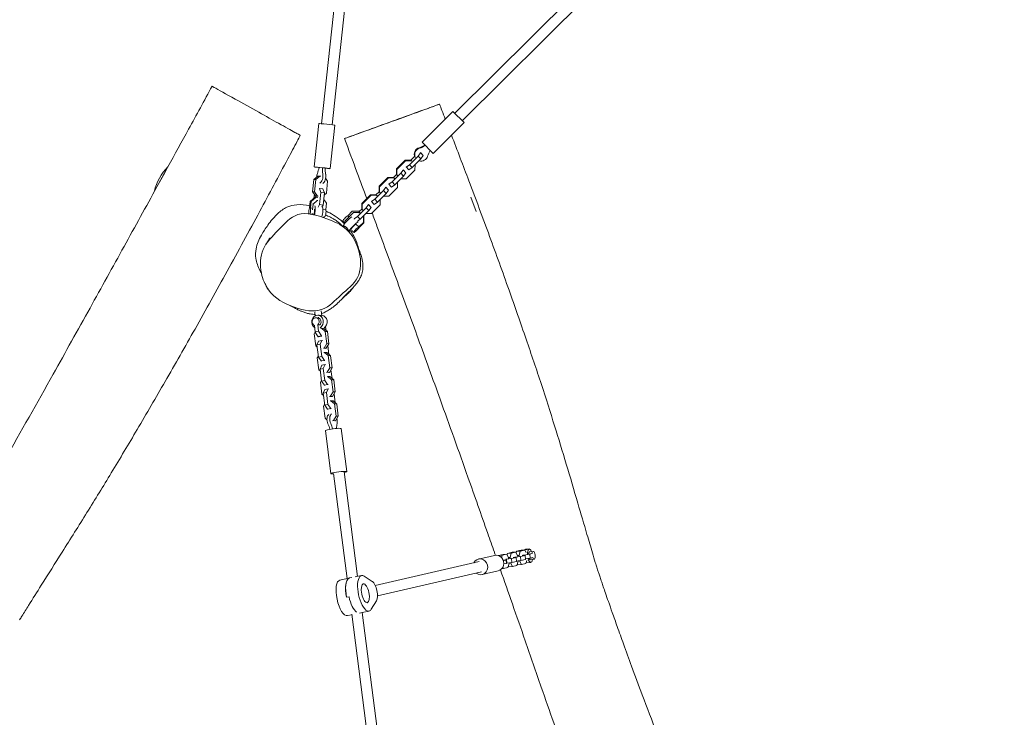
# Model space of a CAD drawing. Units: millimetres. Extents: x -8586 to 8264, y -8324 to 7639.
# Drawn here: x -5929 to -4441, y 2022 to 3077 of the extents above; entities that cross this region are included whole.
import ezdxf

# ---------------------------------------------------------------- set-up
doc = ezdxf.new("R2010")
doc.units = ezdxf.units.MM
doc.header["$LTSCALE"] = 20
doc.layers.add('2d', color=230, linetype='Continuous')

msp = doc.modelspace()

# ---------------------------------------------------------------- linework, layer by layer
at = {"layer": '2d', "lineweight": 0}
for p, q in [((-5472.3, 2919.4), (-5253.9, 4929)), ((-5456.4, 2917.7), (-5238, 4927.3)), ((-3837.3, 4361.2), (-5270.9, 2935.3)), ((-3826.1, 4349.9), (-5259.7, 2923.9)), ((-5320.6, 2891.6), (-5273.8, 2938.1)), ((-5273.8, 2938.1), (-5256.8, 2921.1)), ((-5483.4, 2854.1), (-5476.3, 2919.7)), ((-5459.6, 2851.5), (-5452.5, 2917.1)), ((-5303.6, 2874.6), (-5256.8, 2921.1)), ((-5320.6, 2891.6), (-5303.6, 2874.6)), ((-5322.9, 2875.5), (-5326.4, 2870.6)), ((-5318.7, 2871.3), (-5323.1, 2875.7)), ((-5359.3, 2851), (-5346.1, 2864.1)), ((-5358.6, 2850.3), (-5345.4, 2863.4)), ((-5346.1, 2864.1), (-5337.7, 2864.2)), ((-5346.1, 2864.1), (-5345.4, 2863.4)), ((-5345.4, 2863.4), (-5337, 2863.4)), ((-5339.6, 2857.5), (-5344.5, 2854)), ((-5326.4, 2870.6), (-5339.6, 2857.5)), ((-5335.4, 2853.3), (-5339.6, 2857.5)), ((-5337.7, 2864.2), (-5331.7, 2870.1)), ((-5337.7, 2864.2), (-5336.2, 2862.6)), ((-5322.3, 2866.4), (-5335.4, 2853.3)), ((-5331.1, 2857.5), (-5331.2, 2849.1)), ((-5331.1, 2857.5), (-5331.1, 2857.5)), ((-5322.3, 2866.4), (-5326.4, 2870.6)), ((-5318.7, 2871.3), (-5322.3, 2866.4)), ((-5724.5, 2818.5), (-5704.6, 2854.1)), ((-5352.7, 2844.5), (-5365.8, 2831.4)), ((-5363.9, 2838.1), (-5359.3, 2842.6)), ((-5359.3, 2842.6), (-5359.3, 2851)), ((-5359.3, 2851), (-5358.6, 2850.3)), ((-5357.8, 2841.1), (-5359.3, 2842.6)), ((-5358.6, 2841.9), (-5358.6, 2850.3)), ((-5349.1, 2849.4), (-5352.7, 2844.5)), ((-5348.5, 2840.3), (-5352.7, 2844.5)), ((-5345, 2845.2), (-5349.3, 2849.5)), ((-5345, 2845.2), (-5348.5, 2840.3)), ((-5340.4, 2849.8), (-5344.7, 2854.1)), ((-5331.2, 2849.1), (-5344.4, 2836.1)), ((-5335.4, 2853.3), (-5340.4, 2849.8)), ((-5483.9, 2835.1), (-5485.9, 2816.6)), ((-5478, 2840.4), (-5483.9, 2835.1)), ((-5481.1, 2834.9), (-5483.9, 2835.1)), ((-5481.1, 2834.9), (-5483.1, 2816.5)), ((-5475.2, 2840.2), (-5481.1, 2834.9)), ((-5475.2, 2840.2), (-5478, 2840.4)), ((-5473.7, 2840), (-5475.2, 2840.2)), ((-5463.2, 2832.7), (-5466.3, 2837.2)), ((-5465.2, 2814.3), (-5463.2, 2832.7)), ((-5385.5, 2824.9), (-5372.3, 2838)), ((-5384.8, 2824.2), (-5371.6, 2837.3)), ((-5372.3, 2838), (-5364, 2838.1)), ((-5372.3, 2838), (-5371.6, 2837.3)), ((-5371.6, 2837.3), (-5363.2, 2837.4)), ((-5366.6, 2823.7), (-5370.9, 2828)), ((-5365.8, 2831.4), (-5370.8, 2827.9)), ((-5361.6, 2827.2), (-5365.8, 2831.4)), ((-5364, 2838.1), (-5362.4, 2836.5)), ((-5348.5, 2840.3), (-5361.6, 2827.2)), ((-5357.4, 2831.4), (-5357.5, 2823.1)), ((-5357.4, 2831.4), (-5357.4, 2831.4)), ((-5344.4, 2836.1), (-5352.8, 2836)), ((-5352.8, 2836), (-5352.8, 2836)), ((-5725.1, 2817.4), (-5724.5, 2818.5)), ((-5485.9, 2816.6), (-5481.3, 2810.1)), ((-5483.1, 2816.5), (-5485.9, 2816.6)), ((-5484, 2806.5), (-5483.3, 2812.9)), ((-5483.1, 2816.5), (-5478.5, 2809.9)), ((-5476.1, 2821.7), (-5475.6, 2821.6)), ((-5475.6, 2821.6), (-5473.4, 2815.5)), ((-5470.3, 2821), (-5475.6, 2821.6)), ((-5473.4, 2815.5), (-5475.4, 2797.1)), ((-5468.2, 2814.9), (-5473.4, 2815.5)), ((-5470.3, 2821), (-5468.2, 2814.9)), ((-5468.2, 2814.9), (-5470.2, 2796.4)), ((-5468.5, 2811.3), (-5465.2, 2814.3)), ((-5378.9, 2818.4), (-5392, 2805.3)), ((-5390.2, 2812), (-5385.6, 2816.6)), ((-5374.7, 2814.2), (-5387.9, 2801.1)), ((-5385.6, 2816.6), (-5385.5, 2824.9)), ((-5384, 2815), (-5385.6, 2816.6)), ((-5385.5, 2824.9), (-5384.8, 2824.2)), ((-5384.9, 2815.8), (-5384.8, 2824.2)), ((-5375.4, 2823.3), (-5378.9, 2818.4)), ((-5374.7, 2814.2), (-5378.9, 2818.4)), ((-5371.2, 2819.1), (-5375.5, 2823.5)), ((-5371.2, 2819.1), (-5374.7, 2814.2)), ((-5357.5, 2823.1), (-5370.6, 2810)), ((-5361.6, 2827.2), (-5366.6, 2823.7)), ((-5490.5, 2792.3), (-5489.5, 2802)), ((-5489.5, 2802), (-5481.9, 2808.2)), ((-5489.5, 2802), (-5488.1, 2802)), ((-5489.2, 2792.3), (-5488.1, 2802)), ((-5488.1, 2802), (-5480.6, 2808.2)), ((-5485.1, 2798.1), (-5486.3, 2798.2)), ((-5485.1, 2798.1), (-5486.1, 2789.1)), ((-5479.2, 2803.4), (-5485.1, 2798.1)), ((-5481.9, 2808.2), (-5480.6, 2808.2)), ((-5481.3, 2810.1), (-5480.2, 2810)), ((-5478.5, 2809.9), (-5481.3, 2810.1)), ((-5480.6, 2808.2), (-5478, 2807.9)), ((-5479.2, 2803.4), (-5479.7, 2803.5)), ((-5478.1, 2803.3), (-5479.2, 2803.4)), ((-5478.5, 2809.9), (-5477.4, 2809.8)), ((-5469.2, 2804.9), (-5464.9, 2799.3)), ((-5464.9, 2799.3), (-5465.9, 2789.6)), ((-5411.8, 2790.5), (-5411.7, 2798.9)), ((-5411.7, 2798.9), (-5398.6, 2811.9)), ((-5411.7, 2798.9), (-5411, 2798.1)), ((-5411.1, 2789.8), (-5411, 2798.1)), ((-5411, 2798.1), (-5397.9, 2811.2)), ((-5398.6, 2811.9), (-5390.2, 2812)), ((-5398.6, 2811.9), (-5397.9, 2811.2)), ((-5397.9, 2811.2), (-5389.5, 2811.3)), ((-5392.8, 2797.6), (-5397.1, 2801.9)), ((-5392, 2805.3), (-5397, 2801.8)), ((-5387.9, 2801.1), (-5392.8, 2797.6)), ((-5387.9, 2801.1), (-5392, 2805.3)), ((-5390.2, 2812), (-5388.6, 2810.4)), ((-5383.6, 2805.4), (-5383.7, 2797)), ((-5383.6, 2805.4), (-5383.6, 2805.4)), ((-5370.6, 2810), (-5379, 2809.9)), ((-5379, 2809.9), (-5379, 2809.9)), ((-5246.6, 2808.2), (-5238.9, 2786.9)), ((-5487, 2792), (-5489.2, 2792.3)), ((-5486.6, 2784.4), (-5486.8, 2782.5)), ((-5475.4, 2797.1), (-5477.7, 2793.2)), ((-5470.2, 2796.4), (-5475.4, 2797.1)), ((-5470.2, 2796.4), (-5472.1, 2793.3)), ((-5465.9, 2789.6), (-5470.5, 2790.1)), ((-5437.3, 2772), (-5424.1, 2785.1)), ((-5426, 2787.2), (-5432.9, 2780.3)), ((-5416.1, 2787.2), (-5426, 2787.2)), ((-5424.5, 2785.5), (-5424.1, 2785.1)), ((-5424.1, 2785.1), (-5415.7, 2785.2)), ((-5405.1, 2792.3), (-5418.3, 2779.2)), ((-5414.1, 2785.2), (-5416.1, 2787.2)), ((-5415.9, 2785.3), (-5414.9, 2784.3)), ((-5415.6, 2786.7), (-5411.8, 2790.5)), ((-5401, 2788.1), (-5414.1, 2775)), ((-5410.2, 2788.9), (-5411.8, 2790.5)), ((-5396.8, 2783.9), (-5405.2, 2783.8)), ((-5405.2, 2783.8), (-5405.2, 2783.8)), ((-5401.6, 2797.2), (-5405.1, 2792.3)), ((-5401, 2788.1), (-5405.1, 2792.3)), ((-5397.4, 2793), (-5401.7, 2797.4)), ((-5397.4, 2793), (-5401, 2788.1)), ((-5383.7, 2797), (-5396.8, 2783.9)), ((-5478.2, 2780.8), (-5478.1, 2780.6)), ((-5472.6, 2779.2), (-5472.5, 2779)), ((-5469.2, 2777.9), (-5469.1, 2778.7)), ((-5467.8, 2778.5), (-5469.1, 2778.6)), ((-5440.5, 2772.1), (-5438, 2769.5)), ((-5438, 2767.7), (-5438, 2769.5)), ((-5437.4, 2772.2), (-5437.3, 2772)), ((-5437.3, 2768.6), (-5437.3, 2772)), ((-5431.3, 2778.7), (-5432.9, 2780.3)), ((-5423.2, 2775.7), (-5423.3, 2775.7)), ((-5418.3, 2779.2), (-5423.2, 2775.7)), ((-5422.7, 2775.2), (-5423.2, 2775.7)), ((-5414.1, 2775), (-5418.6, 2771.8)), ((-5414.1, 2775), (-5418.3, 2779.2)), ((-5416.2, 2763.5), (-5409.2, 2770.4)), ((-5415.5, 2762.8), (-5408.6, 2769.7)), ((-5409.2, 2770.4), (-5409.2, 2779.9)), ((-5409.2, 2770.4), (-5408.6, 2769.7)), ((-5409, 2780.1), (-5408.5, 2779.6)), ((-5408.6, 2769.7), (-5408.5, 2779.6)), ((-5438.5, 2764.4), (-5439.4, 2763.5)), ((-5439.2, 2765), (-5438.5, 2764.4)), ((-5437.2, 2763.5), (-5437.4, 2763.7)), ((-5437.3, 2763.7), (-5437.3, 2764.7)), ((-5431.4, 2757.3), (-5431.9, 2756.8)), ((-5431.5, 2757.3), (-5430.8, 2756.6)), ((-5426.3, 2757.8), (-5429.9, 2757.8)), ((-5426.3, 2757.8), (-5423.8, 2755.3)), ((-5416.2, 2763.5), (-5420.4, 2767.7)), ((-5481.9, 2629.2), (-5482.6, 2634.7)), ((-5473, 2638.3), (-5473, 2638.3)), ((-5471.8, 2629.3), (-5472.8, 2636.5)), ((-5478.4, 2626.1), (-5480.9, 2626.2)), ((-5477.1, 2630), (-5477.8, 2630)), ((-5477.7, 2625.9), (-5477.2, 2627)), ((-5482, 2604.8), (-5483.6, 2602.1)), ((-5483.3, 2614.6), (-5482, 2605)), ((-5476.8, 2606), (-5482, 2605)), ((-5482, 2605), (-5477.8, 2597.8)), ((-5481.7, 2603.3), (-5481.9, 2604.8)), ((-5478.1, 2615.6), (-5476.8, 2606)), ((-5478.1, 2615.6), (-5475.2, 2615.4)), ((-5476.8, 2606), (-5472.6, 2598.8)), ((-5472.5, 2610.4), (-5473.3, 2610.2)), ((-5466.9, 2605.4), (-5472.5, 2610.4)), ((-5472.5, 2610.4), (-5469.2, 2610.2)), ((-5463.5, 2605.3), (-5469.2, 2610.2)), ((-5464.5, 2587.1), (-5466.9, 2605.4)), ((-5466.9, 2605.4), (-5463.5, 2605.3)), ((-5466.6, 2612.8), (-5465.9, 2607.4)), ((-5465.7, 2607.2), (-5466.5, 2612.9)), ((-5461.2, 2587), (-5463.5, 2605.3)), ((-5483.6, 2602.1), (-5481.3, 2583.8)), ((-5481.7, 2603.3), (-5481.1, 2603.5)), ((-5477.6, 2597.4), (-5481.7, 2603.3)), ((-5479.4, 2585.1), (-5476.8, 2590.9)), ((-5472.6, 2598.8), (-5477.8, 2597.8)), ((-5477.8, 2597.8), (-5477.5, 2597.8)), ((-5477.6, 2597.4), (-5472.7, 2598.3)), ((-5476.9, 2597.3), (-5477.6, 2597.4)), ((-5476.8, 2590.9), (-5471.9, 2591.9)), ((-5474.5, 2586.1), (-5471.9, 2591.9)), ((-5472.7, 2598.3), (-5473, 2598.7)), ((-5472, 2598.3), (-5472.7, 2598.3)), ((-5472.6, 2598.8), (-5471.8, 2598.8)), ((-5471.9, 2591.9), (-5471.2, 2591.9)), ((-5481.3, 2583.8), (-5478.9, 2581.8)), ((-5479.4, 2585.1), (-5474.5, 2586.1)), ((-5477, 2566.9), (-5479.4, 2585.1)), ((-5472.1, 2567.8), (-5474.5, 2586.1)), ((-5469.7, 2580.1), (-5468.7, 2580.3)), ((-5468.7, 2580.3), (-5464.5, 2587.1)), ((-5468.7, 2580.3), (-5465.3, 2580.2)), ((-5466.3, 2580), (-5465.3, 2580.2)), ((-5465.3, 2580.2), (-5461.2, 2587)), ((-5464.5, 2587.1), (-5461.2, 2587)), ((-5462.9, 2584.2), (-5461.2, 2570.9)), ((-5477.2, 2568.4), (-5478.9, 2565.6)), ((-5478.9, 2565.6), (-5476.6, 2547.3)), ((-5477, 2566.9), (-5472.1, 2567.8)), ((-5472.9, 2560.9), (-5477, 2566.9)), ((-5472.9, 2560.9), (-5468, 2561.8)), ((-5472.2, 2560.8), (-5472.9, 2560.9)), ((-5468, 2561.8), (-5472.1, 2567.8)), ((-5467.8, 2573.9), (-5468.8, 2573.7)), ((-5467.3, 2561.8), (-5468, 2561.8)), ((-5462.2, 2569), (-5467.8, 2573.9)), ((-5467.8, 2573.9), (-5464.5, 2573.8)), ((-5458.8, 2568.8), (-5464.5, 2573.8)), ((-5459.8, 2550.7), (-5462.2, 2569)), ((-5462.2, 2569), (-5458.8, 2568.8)), ((-5456.5, 2550.6), (-5458.8, 2568.8)), ((-5476.6, 2547.3), (-5474.2, 2545.3)), ((-5474.7, 2548.7), (-5472.1, 2554.4)), ((-5474.7, 2548.7), (-5469.8, 2549.6)), ((-5472.3, 2530.4), (-5474.7, 2548.7)), ((-5472.1, 2554.4), (-5467.2, 2555.4)), ((-5469.8, 2549.6), (-5467.2, 2555.4)), ((-5467.4, 2531.3), (-5469.8, 2549.6)), ((-5467.2, 2555.4), (-5466.5, 2555.4)), ((-5464, 2543.8), (-5459.8, 2550.7)), ((-5460.6, 2543.7), (-5456.5, 2550.6)), ((-5459.8, 2550.7), (-5456.5, 2550.6)), ((-5458.2, 2547.7), (-5456.5, 2534.4)), ((-5472.5, 2531.9), (-5474.2, 2529.1)), ((-5472.3, 2530.4), (-5467.4, 2531.3)), ((-5468.2, 2524.4), (-5472.3, 2530.4)), ((-5463.3, 2525.4), (-5467.4, 2531.3)), ((-5465, 2543.6), (-5464, 2543.8)), ((-5463.1, 2537.4), (-5464.1, 2537.2)), ((-5464, 2543.8), (-5460.6, 2543.7)), ((-5457.5, 2532.5), (-5463.1, 2537.4)), ((-5463.1, 2537.4), (-5459.8, 2537.3)), ((-5461.6, 2543.5), (-5460.6, 2543.7)), ((-5454.1, 2532.4), (-5459.8, 2537.3)), ((-5455.1, 2514.2), (-5457.5, 2532.5)), ((-5457.5, 2532.5), (-5454.1, 2532.4)), ((-5451.8, 2514.1), (-5454.1, 2532.4)), ((-5474.2, 2529.1), (-5471.9, 2510.8)), ((-5470, 2512.2), (-5467.4, 2518)), ((-5468.2, 2524.4), (-5463.3, 2525.4)), ((-5467.5, 2524.3), (-5468.2, 2524.4)), ((-5467.4, 2518), (-5462.5, 2518.9)), ((-5465, 2513.2), (-5462.5, 2518.9)), ((-5462.6, 2525.3), (-5463.3, 2525.4)), ((-5462.5, 2518.9), (-5461.8, 2518.9)), ((-5471.9, 2510.8), (-5469.5, 2508.8)), ((-5470, 2512.2), (-5465, 2513.2)), ((-5467.6, 2493.9), (-5470, 2512.2)), ((-5462.7, 2494.9), (-5465, 2513.2)), ((-5460.3, 2507.1), (-5459.3, 2507.3)), ((-5458.4, 2500.9), (-5459.4, 2500.7)), ((-5459.3, 2507.3), (-5455.1, 2514.2)), ((-5459.3, 2507.3), (-5455.9, 2507.2)), ((-5452.8, 2496), (-5458.4, 2500.9)), ((-5458.4, 2500.9), (-5455.1, 2500.8)), ((-5456.9, 2507), (-5455.9, 2507.2)), ((-5455.9, 2507.2), (-5451.8, 2514.1)), ((-5455.1, 2514.2), (-5451.8, 2514.1)), ((-5449.4, 2495.9), (-5455.1, 2500.8)), ((-5453.5, 2511.2), (-5451.8, 2497.9)), ((-5467.8, 2495.4), (-5469.5, 2492.6)), ((-5469.5, 2492.6), (-5467.2, 2474.3)), ((-5467.6, 2493.9), (-5462.7, 2494.9)), ((-5463.5, 2487.9), (-5467.6, 2493.9)), ((-5463.5, 2487.9), (-5458.6, 2488.9)), ((-5462.8, 2487.9), (-5463.5, 2487.9)), ((-5458.6, 2488.9), (-5462.7, 2494.9)), ((-5457.9, 2488.8), (-5458.6, 2488.9)), ((-5450.4, 2477.7), (-5452.8, 2496)), ((-5452.8, 2496), (-5449.4, 2495.9)), ((-5447.1, 2477.6), (-5449.4, 2495.9)), ((-5467.2, 2474.3), (-5464.2, 2471.8)), ((-5456, 2470.5), (-5454.6, 2470.8)), ((-5454.6, 2470.8), (-5450.4, 2477.7)), ((-5454.6, 2470.8), (-5451.2, 2470.7)), ((-5452.6, 2470.4), (-5451.2, 2470.7)), ((-5451.2, 2470.7), (-5447.1, 2477.6)), ((-5450.4, 2477.7), (-5447.1, 2477.6)), ((-5466.6, 2455.7), (-5458.2, 2390.6)), ((-5442.8, 2458.8), (-5434.4, 2393.7)), ((-5454.3, 2391.1), (-5433.8, 2232.2)), ((-5418.1, 2235.5), (-5438.4, 2393.2)), ((-5157.4, 2277), (-5158.4, 2276.8)), ((-5210.9, 2267.2), (-5235.2, 2261.6)), ((-5204.8, 2267.1), (-5204.9, 2266.8)), ((-5198, 2268.7), (-5204.8, 2267.1)), ((-5199.3, 2267.4), (-5204.8, 2267.1)), ((-5199.3, 2267.4), (-5200.3, 2263.6)), ((-5192.5, 2269), (-5199.3, 2267.4)), ((-5192.5, 2269), (-5198, 2268.7)), ((-5192.9, 2261.4), (-5185.2, 2262.2)), ((-5189.8, 2263.5), (-5192.5, 2269)), ((-5191.2, 2270.2), (-5191.9, 2267.8)), ((-5184.4, 2271.8), (-5191.2, 2270.2)), ((-5185.7, 2270.5), (-5191.2, 2270.2)), ((-5187.4, 2264.1), (-5190, 2263.9)), ((-5189.7, 2262.3), (-5189.8, 2263.5)), ((-5185.7, 2270.5), (-5187.4, 2264.1)), ((-5187.4, 2264.1), (-5187.3, 2262.9)), ((-5178.8, 2272.1), (-5185.7, 2270.5)), ((-5185.2, 2262.2), (-5178.4, 2263.8)), ((-5185.2, 2262.2), (-5184.7, 2256.2)), ((-5178.8, 2272.1), (-5184.4, 2271.8)), ((-5181.7, 2264), (-5182.8, 2263.9)), ((-5178.4, 2263.8), (-5181.7, 2264)), ((-5180.4, 2264.4), (-5179.3, 2264.5)), ((-5179.3, 2264.5), (-5171.6, 2265.3)), ((-5179.3, 2264.5), (-5179.2, 2263.8)), ((-5176.1, 2266.7), (-5178.8, 2272.1)), ((-5178.4, 2263.8), (-5177.9, 2257.8)), ((-5177.6, 2273.3), (-5178.2, 2270.9)), ((-5170.7, 2274.9), (-5177.6, 2273.3)), ((-5172, 2273.7), (-5177.6, 2273.3)), ((-5173.7, 2267.2), (-5176.3, 2267.1)), ((-5176, 2265.4), (-5176.1, 2266.7)), ((-5172, 2273.7), (-5173.7, 2267.2)), ((-5173.7, 2267.2), (-5173.6, 2266)), ((-5165.2, 2275.2), (-5172, 2273.7)), ((-5171.6, 2265.3), (-5164.7, 2266.9)), ((-5171.6, 2265.3), (-5171.1, 2259.4)), ((-5165.2, 2275.2), (-5170.7, 2274.9)), ((-5158.5, 2276.5), (-5169.5, 2275.1)), ((-5168.1, 2267.1), (-5169.2, 2267)), ((-5168.4, 2267.4), (-5166.7, 2267.6)), ((-5164.7, 2266.9), (-5168.1, 2267.1)), ((-5166.7, 2267.6), (-5157.7, 2269)), ((-5166.7, 2267.6), (-5166.7, 2267)), ((-5163.4, 2271.7), (-5165.2, 2275.2)), ((-5164.7, 2266.9), (-5164.2, 2260.9)), ((-5164.3, 2261.9), (-5156.9, 2263)), ((-5164.3, 2261.7), (-5157.4, 2262.5)), ((-5163.9, 2276.4), (-5164.1, 2275.8)), ((-5158.4, 2276.8), (-5163.9, 2276.4)), ((-5163.4, 2276.6), (-5163.9, 2276.4)), ((-5159.6, 2269.1), (-5154.1, 2269.8)), ((-5158.4, 2276.8), (-5158.4, 2276.5)), ((-5152.5, 2273.2), (-5158, 2272.5)), ((-5157.7, 2269), (-5154.1, 2269.8)), ((-5157.7, 2269), (-5156.9, 2263)), ((-5157.5, 2262.9), (-5157.4, 2262.5)), ((-5157.4, 2262.5), (-5154.9, 2263.1)), ((-5156.9, 2263), (-5153.3, 2263.8)), ((-5391.4, 2221.8), (-5234.3, 2257.7)), ((-5197.6, 2247.1), (-5200.1, 2247)), ((-5198.6, 2249.1), (-5197.6, 2247.1)), ((-5197.6, 2247.1), (-5190.8, 2248.7)), ((-5194.1, 2261.3), (-5192.9, 2261.4)), ((-5193.3, 2260), (-5192.9, 2255)), ((-5192.9, 2261.4), (-5192.4, 2255.4)), ((-5192.9, 2255.4), (-5192.4, 2255.4)), ((-5192.4, 2255.4), (-5184.7, 2256.2)), ((-5190.8, 2248.7), (-5189.1, 2255.1)), ((-5190.1, 2251.1), (-5189.5, 2249.9)), ((-5184, 2250.2), (-5189.5, 2249.9)), ((-5189.1, 2255.1), (-5189.1, 2255.8)), ((-5186.7, 2255.7), (-5189.1, 2255.5)), ((-5186.7, 2256), (-5186.7, 2255.7)), ((-5186.7, 2255.7), (-5184, 2250.2)), ((-5184.7, 2256.2), (-5177.9, 2257.8)), ((-5184, 2250.2), (-5177.1, 2251.8)), ((-5177.9, 2258.6), (-5171.1, 2259.4)), ((-5177.1, 2251.8), (-5175.4, 2258.3)), ((-5176.5, 2254.2), (-5175.9, 2253)), ((-5170.3, 2253.4), (-5175.9, 2253)), ((-5175.4, 2258.3), (-5175.5, 2258.9)), ((-5173, 2258.8), (-5175.4, 2258.7)), ((-5173, 2259.2), (-5173, 2258.8)), ((-5173, 2258.8), (-5170.3, 2253.4)), ((-5171.1, 2259.4), (-5164.2, 2260.9)), ((-5170.3, 2253.4), (-5163.5, 2254.9)), ((-5163.5, 2254.9), (-5162.3, 2259.2)), ((-5156.1, 2256.6), (-5163.3, 2255.8)), ((-5156.7, 2256.5), (-5158.1, 2256.4)), ((-5156.7, 2256.5), (-5155.8, 2256.7)), ((-5156.7, 2256.6), (-5156.7, 2256.5)), ((-5151, 2261.3), (-5156.5, 2260.6)), ((-5433.7, 2232.2), (-5444.6, 2229.9)), ((-5430.2, 2233), (-5426.6, 2233.7)), ((-5421.5, 2234.8), (-5412, 2236.8)), ((-5408, 2235.8), (-5395.7, 2227.6)), ((-5387.9, 2206.2), (-5230.8, 2242.1)), ((-5205.5, 2243.8), (-5229.9, 2238.2)), ((-5434.5, 2203.8), (-5430.9, 2204.5)), ((-5389.4, 2198.5), (-5397.2, 2185.8)), ((-5426.7, 2177.5), (-5433.2, 2176.1)), ((-5426.8, 2178.2), (-5401.1, 1978.9)), ((-5415.1, 2180), (-5411, 2180.8)), ((-5411, 2180.8), (-5400.6, 2183)), ((-5384.8, 1977.3), (-5411, 2180.8))]:
    msp.add_line(p, q, dxfattribs=at)
msp.add_arc((-5652, 2800.7), 75, 134.6251, 167.1455, dxfattribs=at)
for centre, major_axis, ratio, start_param, end_param in [((-5464.4, 2918.4), (-11.9, 1.3), 0.020488, 3.141593, 6.283185), ((-5331.7, 2909.4), (19.5, 19.4), 0.985927, 4.192753, 4.543415), ((-5322.3, 2873.5), (-7.09, -7.05), 0.985927, 4.192753, 5.978493), ((-5321.7, 2872.9), (-7.09, -7.05), 0.985927, 4.192753, 5.978493), ((-5331.2, 2908.8), (19.5, 19.4), 0.985927, 4.192753, 4.543415), ((-5285.9, 2863.3), (-19.5, -19.4), 0.985927, 4.881363, 5.232025), ((-5321.7, 2872.9), (-7.09, -7.05), 0.985927, 0.445115, 2.090432), ((-5471.5, 2852.8), (-11.9, 1.3), 0.020488, 1.980645, 7.366579), ((-5475.2, 2839.1), (-1.19, -9.93), 0.468234, 4.215941, 4.816321), ((-5488.4, 2858.7), (3.3, 27.3), 0.468234, 4.215941, 4.566604), ((-5471.5, 2852.8), (-11.9, 1.3), 0.020488, 1.083394, 1.162093), ((-5475.2, 2839.1), (-1.19, -9.93), 0.468234, 0.327881, 2.113621), ((-5458, 2856.6), (-3.3, -27.3), 0.468234, 4.904551, 5.255213), ((-5470.8, 2838.6), (-1.19, -9.93), 0.468234, 0.327881, 2.113621), ((-5453.6, 2856), (-3.3, -27.3), 0.468234, 4.904551, 5.255213), ((-5490.4, 2787.1), (0.68, 5.96), 0.224648, 0.544625, 2.290989), ((-5490.4, 2787.1), (0.68, 5.96), 0.224648, 3.982587, 5.780613), ((-5484.6, 2786.4), (0.68, 5.96), 0.224648, 4.064258, 5.402573), ((-5484.6, 2786.4), (1.13, 9.94), 0.224648, 4.240532, 5.814233), ((-5473, 2785.1), (1.13, 9.94), 0.224648, 4.048747, 5.997075), ((-5467.2, 2784.5), (0.68, 5.96), 0.224648, 3.141593, 5.780613), ((-5436.2, 2776.3), (4.25, 4.23), 0.157159, 0.523599, 3.141593), ((-5432.1, 2772.1), (7.09, 7.05), 0.157159, 0.546082, 3.141593), ((-5423.7, 2763.7), (7.09, 7.05), 0.157159, 0.304693, 3.890532), ((-5423.7, 2763.7), (4.25, 4.23), 0.157159, 0.523599, 2.950485), ((-5419.5, 2759.5), (4.25, 4.23), 0.157159, 0.523599, 5.759587), ((-5478.5, 2620.1), (-0.7, -9.98), 0.880458, 0.529461, 5.845606), ((-5481.3, 2620.3), (-0.42, -5.99), 0.880458, 0.748367, 5.984355), ((-5478.5, 2620.1), (-0.42, -5.99), 0.880458, 0.748367, 2.95208), ((-5472.8, 2619.7), (-0.7, -9.98), 0.880458, 0.594613, 3.113954), ((-5458.5, 2470.6), (-1.96, 9.81), 0.547479, 0.178075, 1.963815), ((-5454.4, 2471.4), (-1.96, 9.81), 0.547479, 0.178075, 1.963815), ((-5454.4, 2471.4), (-1.96, 9.81), 0.547479, 4.066136, 4.841273), ((-5454.7, 2457.2), (11.9, 1.5), 0.105673, 0, 3.141593), ((-5474.3, 2452.8), (-5.4, 27), 0.547479, 4.78438, 5.105408), ((-5470.2, 2453.6), (-5.4, 27), 0.547479, 4.778095, 5.105408), ((-5433.9, 2452.5), (5.4, -27), 0.547479, 4.066136, 4.360825), ((-5446.3, 2392.1), (11.9, 1.5), 0.105673, 5.442117, 10.265847), ((-5157.3, 2266.6), (-1.22, 9.93), 0.376417, 5.35589, 7.588174), ((-5232.5, 2249.9), (2.7, -11.7), 0.92575, 5.442117, 10.265847), ((-5208.2, 2255.5), (2.7, -11.7), 0.92575, 0, 3.141593), ((-5168.3, 2265.2), (-1.22, 9.93), 0.376417, 0, 0.17042), ((-5157.3, 2266.6), (-1.22, 9.93), 0.376417, 1.981871, 4.068888), ((-5157.3, 2266.6), (0.73, -5.96), 0.376417, 3.141593, 4.227675), ((-5157.3, 2266.6), (0.73, -5.96), 0.376417, 5.44686, 6.283185), ((-5151.8, 2267.3), (0.73, -5.96), 0.376417, 5.274872, 10.51086), ((-5180, 2259.4), (-27.4, -2.3), 0.057572, 5.379855, 5.410805), ((-5203.3, 2259.2), (-9.97, -0.83), 0.057572, 2.238262, 4.024002), ((-5179.6, 2254.4), (-27.4, -2.3), 0.057572, 5.379855, 5.401062), ((-5202.8, 2254.2), (-9.97, -0.83), 0.057572, 2.238262, 3.141593), ((-5424.4, 2206.1), (5.7, -26.9), 0.378101, 3.14719, 4.717986), ((-5424.4, 2206.1), (-5.7, 26.9), 0.378101, 0.117319, 1.576394), ((-5406.3, 2209.9), (-5.7, 26.9), 0.378101, 5.915064, 9.804093), ((-5438.9, 2203), (5.7, -26.9), 0.378101, 3.141593, 6.283185), ((-5394.7, 2212.6), (3.3, -15.6), 0.378101, 0.379315, 2.773472), ((-5420.8, 2206.9), (-5.7, 26.9), 0.378101, 1.576394, 2.746925), ((-5420.8, 2206.9), (5.7, -26.9), 0.378101, 4.717986, 5.888518)]:
    msp.add_ellipse(centre, major_axis=major_axis, ratio=ratio, start_param=start_param, end_param=end_param, dxfattribs=at)
msp.add_ellipse((-5406.3, 2209.9), major_axis=(-3, 14.2), ratio=0.378101, dxfattribs=at)
for points, knots in [([(-5704.7, 2854.1), (-5694.2, 2873.1), (-5683.8, 2892.2), (-5661.5, 2932.8), (-5649.7, 2954.4), (-5637.9, 2976)], [637.017816, 637.017816, 637.017816, 637.017816, 702.185496, 702.185496, 776.181129, 776.181129, 776.181129, 776.181129]), ([(-5507.5, 2903.5, 299.9), (-5508.9, 2904.2, 299.9), (-5515.8, 2908, 299.9), (-5534.8, 2918.6, 299.9), (-5568.8, 2937.6, 299.9), (-5605.7, 2958.1, 299.9), (-5629.1, 2971.2, 299.9), (-5634.6, 2974.2, 299.9), (-5636.8, 2975.5, 299.9), (-5637.9, 2976, 299.9), (-5637.9, 2976, 299.9)], [0.582, 0.582, 0.582, 0.582, 0.6147967, 0.7077833, 0.7906908, 0.88782, 1, 1, 1, 1.0462362, 1.0462362, 1.0462362, 1.0462362]), ([(-5297.5, 2947.7), (-5298.9, 2947.2), (-5306.3, 2944.5), (-5326.8, 2937), (-5363.4, 2923.7), (-5403.1, 2909.4), (-5428.3, 2900.3), (-5434.2, 2898.2), (-5438.5, 2896.7), (-5438.7, 2896.6), (-5435.8, 2897.7)], [0.582, 0.582, 0.582, 0.582, 0.6147967, 0.7077833, 0.7906908, 0.88782, 1, 1, 1, 1.082, 1.082, 1.082, 1.082]), ([(-5435.8, 2897.7), (-5433.9, 2898.4), (-5426.6, 2901), (-5403.8, 2909.3), (-5365.9, 2923.1), (-5324.8, 2937.9), (-5291.8, 2949.8), (-5293.8, 2949), (-5297.5, 2947.7)], [0.082, 0.082, 0.082, 0.082, 0.1351391, 0.2041231, 0.3008486, 0.393534, 0.5012585, 0.582, 0.582, 0.582, 0.582]), ([(-5294.2, 2948.9), (-5293, 2945.8), (-5291.8, 2942.7), (-5288.9, 2935.2), (-5287.2, 2930.8), (-5285.5, 2926.4)], [0.000023, 0.000023, 0.000023, 0.000023, 10.000002, 10.000002, 24.097639, 24.097639, 24.097639, 24.097639]), ([(-5276, 2902), (-5267.2, 2879.1), (-5258.4, 2856.1), (-5239.2, 2805.2), (-5228.7, 2777.1), (-5208.5, 2722.1), (-5198.7, 2695.1), (-5180.3, 2643.3), (-5171.7, 2618.5), (-5155.4, 2571), (-5147.7, 2548.2), (-5133.4, 2504.6), (-5126.7, 2483.7), (-5114.2, 2443.5), (-5108.3, 2424.2), (-5096.6, 2385.3), (-5090.8, 2365.6), (-5080.5, 2330.3), (-5075.9, 2314.5), (-5068.5, 2289.5), (-5065.8, 2280.2), (-5061.6, 2266.1), (-5060.1, 2261.1), (-5058.2, 2255), (-5057.8, 2253.7), (-5057.4, 2252.4)], [50.304114, 50.304114, 50.304114, 50.304114, 123.998421, 123.998421, 213.803911, 213.803911, 299.925047, 299.925047, 378.693276, 378.693276, 450.670713, 450.670713, 516.500963, 516.500963, 576.938697, 576.938697, 638.426691, 638.426691, 687.583649, 687.583649, 716.684185, 716.684185, 732.186911, 732.186911, 737.547477, 737.547477, 737.547477, 737.547477]), ([(-5504.5, 2901.8), (-5506.1, 2898.8), (-5507.7, 2895.9), (-5513.9, 2884.1), (-5518.6, 2875.3), (-5537.4, 2840), (-5551.5, 2813.5), (-5582.1, 2756.9), (-5598.5, 2726.7), (-5631.1, 2667.5), (-5647.3, 2638.3), (-5678.6, 2582.6), (-5693.7, 2556.1), (-5722.8, 2505.5), (-5736.9, 2481.3), (-5764, 2435.4), (-5777.1, 2413.5), (-5802.4, 2371.7), (-5814.6, 2351.8), (-5839.4, 2312), (-5851.9, 2292.1), (-5875, 2255.4), (-5885.6, 2238.7), (-5902.5, 2211.8), (-5908.9, 2201.6), (-5918.6, 2186.1), (-5922.1, 2180.5), (-5926.5, 2173.3), (-5927.7, 2171.5), (-5928.7, 2169.8)], [0, 0, 0, 0, 10.000001, 10.000001, 40.000029, 40.000029, 130.000517, 130.000517, 232.995788, 232.995788, 333.001601, 333.001601, 424.598329, 424.598329, 508.285824, 508.285824, 584.826854, 584.826854, 654.78459, 654.78459, 725.399113, 725.399113, 784.852342, 784.852342, 820.859367, 820.859367, 840.222396, 840.222396, 847.63142, 847.63142, 847.63142, 847.63142]), ([(-5404.1, 2806.4), (-5408.9, 2819.4), (-5413.7, 2832.3), (-5424.9, 2862.5), (-5431.3, 2879.7), (-5437.7, 2896.9)], [578.301319, 578.301319, 578.301319, 578.301319, 619.782817, 619.782817, 674.985348, 674.985348, 674.985348, 674.985348]), ([(-6015.3, 2298.1), (-6013.7, 2301), (-6012, 2303.9), (-6005.4, 2315.5), (-6000.5, 2324.1), (-5980.7, 2358.9), (-5965.9, 2385), (-5926.7, 2454.3), (-5902.4, 2497.6), (-5859.5, 2574.2), (-5840.9, 2607.6), (-5805.2, 2671.9), (-5788, 2702.9), (-5754.3, 2764), (-5737.7, 2794), (-5716, 2833.5), (-5710.8, 2842.9), (-5705.6, 2852.4)], [0, 0, 0, 0, 10, 10, 40.000008, 40.000008, 130.00006, 130.00006, 278.862614, 278.862614, 393.432415, 393.432415, 499.72392, 499.72392, 602.801878, 602.801878, 635.042604, 635.042604, 635.042604, 635.042604]), ([(-5563.3, 2693.4), (-5564.1, 2694.8), (-5564.9, 2696.3), (-5568.5, 2703.6), (-5570.7, 2709.7), (-5572.4, 2720.9), (-5572.3, 2725.6), (-5570.1, 2737.5), (-5567.1, 2744.4), (-5560.4, 2756.3), (-5557, 2761.4), (-5551.3, 2769.3), (-5549, 2772.4), (-5543.5, 2778.9), (-5540.4, 2782.2), (-5532.8, 2788.8), (-5528.2, 2791.9), (-5520, 2795.3), (-5515.8, 2796.6), (-5503.4, 2797.6), (-5496.6, 2796.8), (-5490.2, 2795.5)], [-456.570971, -456.570971, -456.570971, -456.570971, -451.381936, -451.381936, -430.710163, -430.710163, -414.06282, -414.06282, -389.346641, -389.346641, -369.580529, -369.580529, -356.228386, -356.228386, -339.988256, -339.988256, -319.957169, -319.957169, -307.498022, -307.498022, -293.709952, -293.709952, -293.709952, -293.709952]), ([(-5563.4, 2693.7), (-5565.9, 2705.9), (-5564.5, 2732.4), (-5537.7, 2758), (-5508.9, 2790.7), (-5466.8, 2777.1), (-5443, 2767.3), (-5434.6, 2759.5), (-5425.5, 2751.1), (-5418.7, 2738.4), (-5415.5, 2725.2)], [0.582, 0.582, 0.582, 0.582, 0.6599322, 0.7422408, 0.8261318, 0.9244131, 1, 1, 1, 1.082, 1.082, 1.082, 1.082]), ([(-5465.7, 2787.3), (-5458.4, 2784), (-5450.6, 2779.5), (-5441.4, 2771.9), (-5439.6, 2770.3), (-5438, 2768.7)], [-275.590087, -275.590087, -275.590087, -275.590087, -259.867071, -259.867071, -255.711605, -255.711605, -255.711605, -255.711605]), ([(-5209.7, 2267.4), (-5210.2, 2268.9), (-5210.7, 2270.5), (-5214.6, 2281.4), (-5217.9, 2290.9), (-5231.1, 2328.6), (-5241.1, 2356.9), (-5265, 2424.5), (-5279.1, 2463.8), (-5304.2, 2533.4), (-5315.2, 2563.9), (-5336.7, 2623.1), (-5347.3, 2652), (-5368.1, 2708.8), (-5378.4, 2736.7), (-5391.1, 2771.3), (-5393.6, 2778), (-5396.1, 2784.6)], [5.138319, 5.138319, 5.138319, 5.138319, 10.000001, 10.000001, 40.000013, 40.000013, 130.0001, 130.0001, 255.094737, 255.094737, 352.18395, 352.18395, 444.35034, 444.35034, 533.667512, 533.667512, 555.066318, 555.066318, 555.066318, 555.066318]), ([(-5484.8, 2782.1), (-5484.7, 2782), (-5484.5, 2782), (-5483.9, 2781.9), (-5483.4, 2781.8), (-5482.6, 2781.6), (-5482.2, 2781.5), (-5481.8, 2781.4)], [0, 0, 0, 0, 10.000023, 10.000023, 40.000114, 40.000114, 61.993413, 61.993413, 61.993413, 61.993413]), ([(-5466.3, 2781.5), (-5465.7, 2781.3), (-5465, 2781), (-5463.3, 2780.2), (-5462.2, 2779.7), (-5459.7, 2778.4), (-5458.2, 2777.7), (-5455.1, 2776), (-5453.8, 2775.2), (-5451, 2773.4), (-5449.9, 2772.6), (-5447.6, 2770.9), (-5446.3, 2769.8), (-5443.5, 2767.4), (-5441.9, 2766), (-5440.2, 2764.2), (-5439.8, 2763.8), (-5439.4, 2763.5)], [1503.98825, 1503.98825, 1503.98825, 1503.98825, 1545.237865, 1545.237865, 1603.933356, 1603.933356, 1668.319322, 1668.319322, 1705.035482, 1705.035482, 1726.130864, 1726.130864, 1749.485306, 1749.485306, 1777.915372, 1777.915372, 1785.864399, 1785.864399, 1785.864399, 1785.864399]), ([(-5437.4, 2764.2), (-5437.6, 2764.2), (-5437.7, 2764.3), (-5438, 2764.4), (-5438.2, 2764.4), (-5438.4, 2764.4), (-5438.4, 2764.4), (-5438.5, 2764.4), (-5438.5, 2764.4), (-5438.5, 2764.4)], [19.335861, 19.335861, 19.335861, 19.335861, 20.184439, 20.184439, 21.144104, 21.144104, 22.103768, 22.103768, 22.288875, 22.288875, 22.288875, 22.288875]), ([(-5431.5, 2757.3), (-5431.5, 2757.4), (-5431.6, 2757.4), (-5431.7, 2757.7), (-5431.8, 2757.8), (-5431.9, 2758.1), (-5432, 2758.3), (-5432.2, 2758.7), (-5432.3, 2759), (-5432.6, 2759.4), (-5432.7, 2759.7), (-5433, 2760.2), (-5433.2, 2760.5), (-5433.5, 2761.1), (-5433.7, 2761.3), (-5434.1, 2761.9), (-5434.4, 2762.1), (-5434.8, 2762.6), (-5435, 2762.8), (-5435.5, 2763.2), (-5435.8, 2763.3), (-5436.3, 2763.7), (-5436.5, 2763.8), (-5436.8, 2763.9), (-5436.8, 2763.9), (-5436.8, 2763.9)], [7.687811, 7.687811, 7.687811, 7.687811, 8.647476, 8.647476, 9.607141, 9.607141, 10.566805, 10.566805, 11.52647, 11.52647, 12.488758, 12.488758, 13.451046, 13.451046, 14.413334, 14.413334, 15.375622, 15.375622, 16.33791, 16.33791, 17.300198, 17.300198, 18.262486, 18.262486, 18.298988, 18.298988, 18.298988, 18.298988]), ([(-5428.5, 2757.5), (-5426.7, 2754.9), (-5425.3, 2752.6), (-5424.2, 2750.5), (-5424.2, 2750.5), (-5424.2, 2750.5)], [-245.491461, -245.491461, -245.491461, -245.491461, -237.868682, -237.868682, -237.77983, -237.77983, -237.77983, -237.77983]), ([(-5556.5, 2737.1), (-5556.4, 2737.3), (-5556.3, 2737.5), (-5555.8, 2738.3), (-5555.5, 2738.8), (-5554.4, 2740.6), (-5553.7, 2741.7), (-5552.5, 2743.7), (-5552, 2744.5), (-5551.3, 2745.9), (-5551, 2746.4), (-5550.7, 2747), (-5550.7, 2747.2), (-5550.7, 2747.2)], [0, 0, 0, 0, 10.000003, 10.000003, 40.000084, 40.000084, 111.054943, 111.054943, 178.544329, 178.544329, 240.878007, 240.878007, 287.39787, 287.39787, 287.39787, 287.39787]), ([(-5424.2, 2750.5), (-5421.6, 2745.8), (-5419.6, 2741), (-5417.5, 2734.4), (-5417, 2732.6), (-5416.6, 2730.8)], [-237.77983, -237.77983, -237.77983, -237.77983, -220.514667, -220.514667, -214.677774, -214.677774, -214.677774, -214.677774]), ([(-5415.5, 2725.2), (-5412.2, 2711.8), (-5413.1, 2684.3), (-5443.5, 2661.8), (-5470.7, 2631.8), (-5516.4, 2640.5), (-5551.2, 2659.8), (-5561.5, 2684.5), (-5563.4, 2693.7)], [0.082, 0.082, 0.082, 0.082, 0.1648694, 0.2460135, 0.3244304, 0.4182152, 0.5232311, 0.582, 0.582, 0.582, 0.582]), ([(-5419.2, 2736.7), (-5419.2, 2736.6), (-5419.2, 2736.6), (-5419.2, 2736.5), (-5419.2, 2736.5), (-5419, 2736.1), (-5418.9, 2735.8), (-5418.4, 2734.9), (-5418.1, 2734.3), (-5417, 2731.8), (-5416.5, 2730.8), (-5415.6, 2728.5), (-5415.1, 2727.5), (-5414.2, 2725.2), (-5413.8, 2724), (-5412.9, 2721.3), (-5412.4, 2719.9), (-5411.6, 2716.9), (-5411.2, 2715.5), (-5410.6, 2712.3), (-5410.3, 2710.9), (-5410, 2708.3), (-5410, 2707.7), (-5409.9, 2706.6), (-5409.9, 2706.2), (-5409.9, 2705.4), (-5409.8, 2705), (-5409.8, 2704), (-5409.8, 2703.3), (-5409.9, 2702.1), (-5409.9, 2701.6), (-5410, 2700.4), (-5410, 2699.9), (-5410.2, 2698.6), (-5410.3, 2697.9), (-5410.5, 2696.4), (-5410.7, 2695.7), (-5411.1, 2694), (-5411.4, 2693.2), (-5412, 2691.3), (-5412.4, 2690.2), (-5413.4, 2687.8), (-5414.1, 2686.4), (-5415.8, 2683.4), (-5416.7, 2681.8), (-5418.5, 2679.4), (-5418.9, 2678.8), (-5419.5, 2678), (-5419.7, 2677.7), (-5420.3, 2677.1), (-5420.6, 2676.7), (-5421.1, 2676), (-5421.3, 2675.7), (-5421.8, 2675.1), (-5422.1, 2674.8), (-5422.7, 2674.1), (-5423.1, 2673.7), (-5423.8, 2672.9), (-5424.2, 2672.4), (-5425, 2671.6), (-5425.5, 2671.1), (-5426.4, 2670.1), (-5426.9, 2669.6), (-5427.9, 2668.6), (-5428.5, 2668), (-5429.6, 2666.9), (-5430.2, 2666.3), (-5431.4, 2665.1), (-5432, 2664.5), (-5433.3, 2663.3), (-5433.9, 2662.7), (-5435.1, 2661.5), (-5435.7, 2661), (-5436.8, 2659.9), (-5437.3, 2659.4), (-5438.3, 2658.4), (-5438.7, 2658), (-5439.5, 2657.2), (-5439.8, 2656.9), (-5440.2, 2656.4), (-5440.3, 2656.3), (-5440.4, 2656.3), (-5440.4, 2656.3), (-5440.4, 2656.3)], [0, 0, 0, 0, 10.000009, 10.000009, 40.000099, 40.000099, 115.273328, 115.273328, 232.689351, 232.689351, 286.291587, 286.291587, 321.39682, 321.39682, 353.854449, 353.854449, 381.612949, 381.612949, 400.916684, 400.916684, 412.044815, 412.044815, 414.79451, 414.79451, 416.409091, 416.409091, 417.677866, 417.677866, 419.629555, 419.629555, 421.27177, 421.27177, 423.168243, 423.168243, 425.769899, 425.769899, 429.089584, 429.089584, 433.378336, 433.378336, 439.314434, 439.314434, 447.769921, 447.769921, 456.508912, 456.508912, 458.671972, 458.671972, 459.729123, 459.729123, 461.144913, 461.144913, 462.412371, 462.412371, 464.039807, 464.039807, 466.569328, 466.569328, 469.942673, 469.942673, 474.586837, 474.586837, 480.881023, 480.881023, 489.260307, 489.260307, 500.161497, 500.161497, 513.974047, 513.974047, 530.971051, 530.971051, 551.253424, 551.253424, 574.738727, 574.738727, 601.191392, 601.191392, 632.569819, 632.569819, 661.729477, 661.729477, 666.32754, 666.32754, 666.32754, 666.32754]), ([(-5552.1, 2667.7), (-5552.4, 2668.2), (-5552.9, 2668.8), (-5553.9, 2670.2), (-5554.4, 2671), (-5555.5, 2673), (-5555.6, 2673.2), (-5555.9, 2673.8), (-5556, 2674), (-5556.3, 2674.7), (-5556.4, 2674.8), (-5556.5, 2675.1), (-5556.5, 2675.1), (-5556.6, 2675.2), (-5556.6, 2675.3), (-5556.6, 2675.3), (-5556.6, 2675.4), (-5556.6, 2675.4), (-5556.7, 2675.4), (-5556.7, 2675.5), (-5556.7, 2675.6), (-5556.8, 2675.7), (-5556.8, 2675.8), (-5556.8, 2675.9), (-5556.9, 2676), (-5556.9, 2676.2), (-5557, 2676.3), (-5557.1, 2676.5), (-5557.1, 2676.7), (-5557.3, 2677), (-5557.3, 2677.1), (-5557.4, 2677.5), (-5557.5, 2677.6), (-5557.6, 2677.8), (-5557.6, 2677.9), (-5557.6, 2678), (-5557.6, 2678), (-5557.6, 2677.8), (-5557.5, 2677.6), (-5557.4, 2677.4)], [239.656165, 239.656165, 239.656165, 239.656165, 278.671431, 278.671431, 323.119438, 323.119438, 328.106981, 328.106981, 332.768383, 332.768383, 333.918831, 333.918831, 334.161567, 334.161567, 334.288314, 334.288314, 334.351147, 334.351147, 334.47863, 334.47863, 334.604754, 334.604754, 335.11952, 335.11952, 335.620713, 335.620713, 336.933339, 336.933339, 339.844718, 339.844718, 344.98964, 344.98964, 353.714049, 353.714049, 367.358141, 367.358141, 387.227831, 387.227831, 412.153599, 412.153599, 412.153599, 412.153599]), ([(-5424.8, 2671.9), (-5426.2, 2669.7), (-5427.7, 2667.7), (-5430.9, 2664.2), (-5432.3, 2662.9), (-5433.8, 2661.7)], [-160.215549, -160.215549, -160.215549, -160.215549, -153.547966, -153.547966, -147.864635, -147.864635, -147.864635, -147.864635]), ([(-5433.8, 2661.7), (-5433.8, 2661.6), (-5433.9, 2661.6), (-5434.2, 2661.4), (-5434.4, 2661.2), (-5435.2, 2660.5), (-5436.1, 2659.7), (-5437.8, 2658.1), (-5438.5, 2657.4), (-5440.6, 2655.4), (-5441.9, 2654.2), (-5445, 2651.2), (-5446.6, 2649.6), (-5451.2, 2645.5), (-5452.5, 2644.4), (-5455.2, 2642.2), (-5456.6, 2641.2), (-5459.7, 2639.1), (-5461.5, 2637.9), (-5465.3, 2635.7), (-5467.1, 2634.7), (-5470.2, 2633.5), (-5471.2, 2633.1), (-5472.3, 2632.7)], [0, 0, 0, 0, 10.000001, 10.000001, 40.000015, 40.000015, 130.003984, 130.003984, 193.880512, 193.880512, 302.739722, 302.739722, 451.248484, 451.248484, 498.689126, 498.689126, 538.76148, 538.76148, 586.454267, 586.454267, 631.779819, 631.779819, 653.323255, 653.323255, 653.323255, 653.323255]), ([(-5482.2, 2631.2), (-5483.2, 2631.2), (-5484.3, 2631.3), (-5486.8, 2631.5), (-5488.3, 2631.7), (-5491.4, 2632.3), (-5493, 2632.7), (-5496.6, 2633.7), (-5498.4, 2634.3), (-5501.9, 2635.6), (-5503.4, 2636.3), (-5506, 2637.4), (-5507.1, 2637.9), (-5509.1, 2638.9), (-5510, 2639.3), (-5511.7, 2640.2), (-5512.4, 2640.6), (-5513.9, 2641.4), (-5514.6, 2641.7), (-5515.9, 2642.4), (-5516.5, 2642.7), (-5517.6, 2643.4), (-5518.1, 2643.6), (-5519, 2644.1), (-5519.4, 2644.3), (-5519.8, 2644.5), (-5519.9, 2644.6), (-5519.9, 2644.6)], [700.599211, 700.599211, 700.599211, 700.599211, 710.932572, 710.932572, 722.921799, 722.921799, 735.502536, 735.502536, 750.562773, 750.562773, 765.356181, 765.356181, 778.417282, 778.417282, 791.87436, 791.87436, 806.656633, 806.656633, 823.319042, 823.319042, 842.370104, 842.370104, 864.327755, 864.327755, 889.725806, 889.725806, 893.970667, 893.970667, 893.970667, 893.970667]), ([(-5477.1, 2630), (-5476.8, 2630), (-5476.6, 2629.9), (-5476.1, 2629.9), (-5475.7, 2629.8), (-5475.1, 2629.7), (-5474.8, 2629.7), (-5474.2, 2629.5), (-5473.9, 2629.5), (-5473.4, 2629.4), (-5473.2, 2629.3), (-5472.7, 2629.2), (-5472.6, 2629.2), (-5472.3, 2629.2), (-5472.1, 2629.2), (-5471.9, 2629.2), (-5471.9, 2629.3), (-5471.8, 2629.3), (-5471.8, 2629.3), (-5471.8, 2629.3)], [9.924189, 9.924189, 9.924189, 9.924189, 10.566805, 10.566805, 11.52647, 11.52647, 12.488758, 12.488758, 13.451046, 13.451046, 14.413334, 14.413334, 15.375622, 15.375622, 16.33791, 16.33791, 17.300198, 17.300198, 17.722084, 17.722084, 17.722084, 17.722084]), ([(-5057.4, 2252.4), (-5057.1, 2251.4), (-5056.8, 2250.3), (-5056, 2247.9), (-5055.6, 2246.5), (-5054.6, 2243.6), (-5054, 2241.9), (-5052.8, 2238.2), (-5052.2, 2236.2), (-5050.7, 2231.8), (-5049.9, 2229.3), (-5048.2, 2224.5), (-5047.4, 2222.1), (-5045.5, 2216.5), (-5044.4, 2213.3), (-5041.8, 2205.9), (-5040.4, 2201.6), (-5036.9, 2191.9), (-5035, 2186.4), (-5030.6, 2173.8), (-5028.1, 2166.8), (-5022.4, 2151), (-5019.2, 2142.1), (-5011.9, 2122.1), (-5007.9, 2110.9), (-4998.4, 2085.3), (-4993.1, 2070.8), (-4980.4, 2036.9), (-4973, 2017.5), (-4956.4, 1974.1), (-4947.1, 1950), (-4927.6, 1900.2), (-4917.5, 1874.4), (-4895.6, 1819), (-4883.8, 1789.4), (-4855.6, 1718.1), (-4839, 1676.4), (-4803.7, 1586.3), (-4784.9, 1537.8), (-4756.4, 1462.9), (-4746.5, 1436.5), (-4727.8, 1386.6), (-4719.1, 1363.2), (-4700.8, 1313.8), (-4691.3, 1287.9), (-4670, 1229.9), (-4658.3, 1197.9), (-4635, 1133.5), (-4623.3, 1101.2), (-4611.7, 1068.9)], [0, 0, 0, 0, 4.39534, 4.39534, 9.244338, 9.244338, 15.042381, 15.042381, 21.786123, 21.786123, 29.64055, 29.64055, 37.407083, 37.407083, 47.538059, 47.538059, 61.078087, 61.078087, 78.603042, 78.603042, 100.928446, 100.928446, 129.128947, 129.128947, 164.864922, 164.864922, 211.126014, 211.126014, 273.446178, 273.446178, 350.814542, 350.814542, 434.015568, 434.015568, 529.499889, 529.499889, 664.184015, 664.184015, 820.050684, 820.050684, 904.689127, 904.689127, 979.728648, 979.728648, 1062.603399, 1062.603399, 1165.014296, 1165.014296, 1267.989411, 1267.989411, 1267.989411, 1267.989411]), ([(-4860.1, 1304.8), (-4860.8, 1306.6), (-4861.4, 1308.5), (-4871.1, 1335.6), (-4880.2, 1360.9), (-4897.6, 1409.1), (-4906, 1432.1), (-4921.9, 1475.3), (-4929.4, 1495.6), (-4943.6, 1533.8), (-4950.4, 1551.8), (-4964.3, 1588.7), (-4971.5, 1607.6), (-4987.1, 1648.5), (-4995.5, 1670.5), (-5016.8, 1726.2), (-5029.6, 1759.8), (-5051.2, 1817.3), (-5060.1, 1841.2), (-5074.1, 1879.5), (-5079.3, 1893.9), (-5088.8, 1920.4), (-5093.1, 1932.4), (-5101.3, 1955.7), (-5105.2, 1966.9), (-5113.3, 1990.1), (-5117.4, 2002.1), (-5127.8, 2032), (-5134.1, 2050), (-5148.4, 2091.4), (-5156.5, 2114.8), (-5171.1, 2156.7), (-5177.5, 2175.3), (-5190, 2211.1), (-5196, 2228.2), (-5202, 2245.4)], [306.376285, 306.376285, 306.376285, 306.376285, 312.228858, 312.228858, 392.836811, 392.836811, 466.126116, 466.126116, 530.998924, 530.998924, 588.6349, 588.6349, 649.46134, 649.46134, 720.273811, 720.273811, 828.521546, 828.521546, 904.883404, 904.883404, 950.942378, 950.942378, 989.166232, 989.166232, 1024.996682, 1024.996682, 1062.944875, 1062.944875, 1120.226075, 1120.226075, 1194.400902, 1194.400902, 1253.479097, 1253.479097, 1308.021525, 1308.021525, 1308.021525, 1308.021525])]:
    msp.add_open_spline(points, degree=3, knots=knots, dxfattribs=at)
for points in [[(-5504.5, 2901.8), (-5504.5, 2901.8), (-5505.6, 2902.4), (-5507.5, 2903.5)], [(-5416.8, 2690.2), (-5416.8, 2690.2), (-5416.8, 2690.1), (-5416.8, 2690.1)]]:
    msp.add_open_spline(points, degree=3, dxfattribs=at)

doc.saveas('drawing.dxf')
